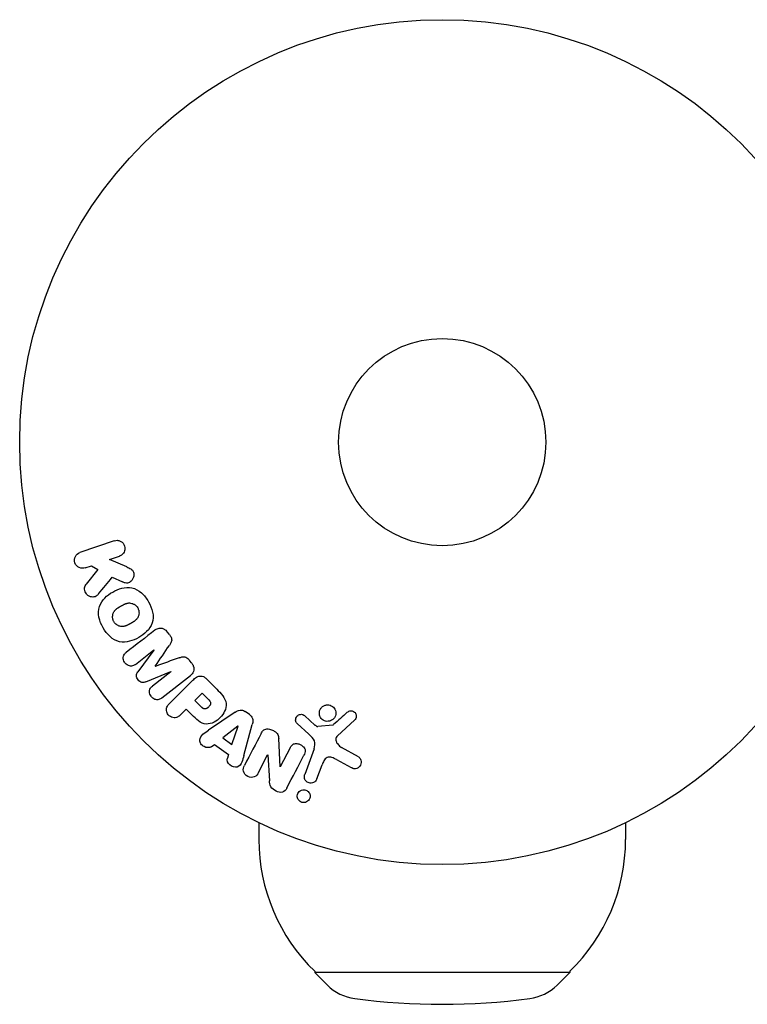
# Model space of a CAD drawing. Units: millimetres. Extents: x -1415 to 1415, y -1915 to 1915.
# Drawn here: x -594 to -503, y -71 to 53 of the extents above; entities that cross this region are included whole.
import ezdxf

# ---------------------------------------------------------------- set-up
doc = ezdxf.new("R2010")
doc.units = ezdxf.units.MM
doc.header["$LTSCALE"] = 20
doc.layers.add('2d', color=230, linetype='Continuous')

msp = doc.modelspace()

# ---------------------------------------------------------------- linework, layer by layer
at = {"layer": '2d'}
for p, q in [((-582.14, -12.38), (-586.45, -13.86)), ((-582.74, -14.72), (-581.48, -14.29)), ((-580.57, -15.66), (-582.74, -14.72)), ((-585.79, -15.77), (-585.01, -15.51)), ((-584.18, -15.96), (-585.67, -17.83)), ((-585.01, -15.51), (-584.18, -15.96)), ((-582.4, -16.96), (-581.12, -17.52)), ((-575.23, -24.14), (-575.49, -23.8)), ((-579.48, -27.88), (-577.17, -26.07)), ((-577.16, -26.09), (-579.18, -28.83)), ((-577.17, -26.07), (-577.16, -26.09)), ((-576.98, -28.13), (-576.99, -28.12)), ((-572.42, -27.73), (-572.69, -27.39)), ((-578.19, -30.09), (-575.05, -28.79)), ((-575.03, -28.81), (-577.35, -30.61)), ((-576.19, -32.1), (-572.59, -29.29)), ((-575.05, -28.79), (-575.03, -28.81)), ((-572.27, -29.87), (-575.24, -32.83)), ((-569.28, -30.99), (-570.58, -29.7)), ((-571.11, -31.49), (-572.04, -32.42)), ((-570.39, -32.21), (-571.11, -31.49)), ((-572.04, -32.42), (-571.25, -33.21)), ((-573.84, -34.22), (-573.12, -33.5)), ((-573.12, -33.5), (-572.4, -34.22)), ((-566.99, -33.89), (-570.3, -36.14)), ((-565.17, -34.19), (-565.7, -33.81)), ((-556.96, -35.49), (-558.22, -34.36)), ((-566.62, -35.63), (-568.54, -37.11)), ((-567.37, -37.94), (-566.6, -35.65)), ((-566.6, -35.65), (-566.62, -35.63)), ((-565.88, -39.3), (-564.83, -35.44)), ((-559.21, -35.3), (-557.72, -36.66)), ((-554.73, -35.49), (-556.6, -35.68)), ((-554.13, -36.83), (-551.99, -34.88)), ((-569.97, -38.21), (-569.58, -37.92)), ((-569.58, -37.92), (-567.79, -39.19)), ((-568.54, -37.11), (-567.37, -37.94)), ((-561.33, -40.72), (-561.5, -37.2)), ((-567.79, -39.19), (-567.94, -39.66)), ((-564.05, -41.46), (-562.9, -39.25)), ((-562.9, -39.25), (-562.88, -39.25)), ((-562.88, -39.25), (-562.67, -42.48)), ((-560.09, -38.37), (-561.32, -40.73)), ((-557.07, -38.48), (-558.25, -41.71)), ((-551.52, -39.47), (-553.64, -38.3)), ((-561.32, -40.73), (-561.33, -40.72)), ((-556.73, -42.26), (-556.08, -40.48)), ((-554.27, -39.83), (-552.42, -40.84)), ((-564, -47.75), (-564, -49.87)), ((-518, -47.75), (-518, -49.87)), ((-557, -66.39), (-557, -66.53)), ((-525, -66.53), (-557, -66.53)), ((-555.4, -68.12), (-557, -66.53)), ((-526.6, -68.12), (-525, -66.53)), ((-525, -66.39), (-525, -66.53))]:
    msp.add_line(p, q, dxfattribs=at)
for radius in [53, 13]:
    msp.add_circle((-541, 0), radius, dxfattribs=at)
for centre, radius, start, end in [((-541, -49.87), 23, 180, 225.9208), ((-541, -49.87), 23, 314.0792, 0), ((-551.18, -63.86), 6, 225.2339, 262.4048), ((-530.82, -63.86), 6, 277.5952, 314.7661), ((-541, 12.47), 83, 262.4048, 277.5952)]:
    msp.add_arc(centre, radius, start, end, dxfattribs=at)
for points, knots in [([(-582.14, -12.38), (-582.02, -12.34), (-581.89, -12.32), (-581.77, -12.32), (-581.64, -12.33), (-581.51, -12.36), (-581.39, -12.41), (-581.28, -12.46), (-581.17, -12.54), (-581.08, -12.63), (-581, -12.71), (-580.94, -12.81), (-580.89, -12.91), (-580.85, -13.01), (-580.82, -13.11), (-580.8, -13.21), (-580.79, -13.31), (-580.8, -13.42), (-580.81, -13.51), (-580.83, -13.61), (-580.87, -13.71), (-580.91, -13.8), (-580.96, -13.89), (-581.03, -13.98), (-581.1, -14.06), (-581.18, -14.14), (-581.28, -14.2), (-581.38, -14.25), (-581.41, -14.27), (-581.45, -14.28), (-581.48, -14.29)], [0, 0, 0, 0, 0.125499, 0.125499, 0.125499, 0.251629, 0.251629, 0.251629, 0.369238, 0.369238, 0.369238, 0.472705, 0.472705, 0.472705, 0.56563, 0.56563, 0.56563, 0.655478, 0.655478, 0.655478, 0.749078, 0.749078, 0.749078, 0.851455, 0.851455, 0.851455, 0.96528, 0.96528, 0.96528, 1, 1, 1, 1]), ([(-585.79, -15.77), (-586.02, -15.85), (-586.28, -15.85), (-586.76, -15.64), (-586.98, -15.42), (-587.17, -14.88), (-587.14, -14.58), (-586.89, -14.11), (-586.68, -13.94), (-586.45, -13.86)], [0, 0, 0, 0, 0.25, 0.25, 0.5, 0.5, 0.75, 0.75, 1, 1, 1, 1]), ([(-580.57, -15.66), (-580.4, -15.74), (-580.23, -15.81), (-580.07, -15.91), (-580, -15.96), (-579.93, -16.01), (-579.87, -16.07), (-579.82, -16.11), (-579.78, -16.17), (-579.75, -16.23), (-579.72, -16.29), (-579.69, -16.36), (-579.68, -16.43), (-579.66, -16.53), (-579.66, -16.62), (-579.68, -16.72), (-579.69, -16.86), (-579.73, -16.99), (-579.79, -17.11), (-579.85, -17.24), (-579.93, -17.35), (-580.02, -17.45), (-580.09, -17.52), (-580.16, -17.58), (-580.24, -17.62), (-580.31, -17.66), (-580.38, -17.68), (-580.46, -17.69), (-580.55, -17.69), (-580.65, -17.68), (-580.75, -17.66), (-580.88, -17.63), (-581, -17.57), (-581.12, -17.52)], [0, 0, 0, 0, 0.15747, 0.15747, 0.15747, 0.224864, 0.224864, 0.224864, 0.280831, 0.280831, 0.280831, 0.337178, 0.337178, 0.337178, 0.4143, 0.4143, 0.4143, 0.530418, 0.530418, 0.530418, 0.649048, 0.649048, 0.649048, 0.732954, 0.732954, 0.732954, 0.801253, 0.801253, 0.801253, 0.885427, 0.885427, 0.885427, 1, 1, 1, 1]), ([(-584.11, -19.05), (-584.19, -19.15), (-584.29, -19.25), (-584.4, -19.32), (-584.49, -19.38), (-584.59, -19.41), (-584.69, -19.43), (-584.79, -19.45), (-584.9, -19.45), (-585.01, -19.43), (-585.13, -19.41), (-585.25, -19.36), (-585.36, -19.3), (-585.46, -19.23), (-585.55, -19.15), (-585.63, -19.05), (-585.69, -18.97), (-585.74, -18.87), (-585.78, -18.77), (-585.82, -18.67), (-585.85, -18.56), (-585.86, -18.45), (-585.87, -18.35), (-585.86, -18.24), (-585.83, -18.14), (-585.81, -18.05), (-585.77, -17.97), (-585.72, -17.89), (-585.7, -17.87), (-585.69, -17.85), (-585.67, -17.83)], [0, 0, 0, 0, 0.137001, 0.137001, 0.137001, 0.246393, 0.246393, 0.246393, 0.354986, 0.354986, 0.354986, 0.477177, 0.477177, 0.477177, 0.591071, 0.591071, 0.591071, 0.686744, 0.686744, 0.686744, 0.786579, 0.786579, 0.786579, 0.884953, 0.884953, 0.884953, 0.973899, 0.973899, 0.973899, 1, 1, 1, 1]), ([(-583.54, -23.29), (-583.77, -22.88), (-583.96, -22.44), (-584.15, -21.52), (-584.14, -21.04), (-583.86, -20.21), (-583.61, -19.86), (-583.03, -19.26), (-582.69, -19.01), (-581.98, -18.6), (-581.59, -18.44), (-580.78, -18.23), (-580.34, -18.19), (-579.49, -18.37), (-579.07, -18.6), (-578.38, -19.22), (-578.09, -19.6), (-577.85, -20.02)], [0.5, 0.5, 0.5, 0.5, 0.5625, 0.5625, 0.625, 0.625, 0.6875, 0.6875, 0.75, 0.75, 0.8125, 0.8125, 0.875, 0.875, 0.9375, 0.9375, 1, 1, 1, 1]), ([(-577.85, -20.02), (-577.61, -20.43), (-577.42, -20.88), (-577.23, -21.8), (-577.24, -22.27), (-577.52, -23.11), (-577.78, -23.47), (-578.37, -24.07), (-578.71, -24.31), (-579.43, -24.72), (-579.81, -24.89), (-580.62, -25.09), (-581.05, -25.13), (-582.35, -24.85), (-583.07, -24.11), (-583.54, -23.29)], [0, 0, 0, 0, 0.0625, 0.0625, 0.125, 0.125, 0.1875, 0.1875, 0.25, 0.25, 0.3125, 0.3125, 0.375, 0.375, 0.5, 0.5, 0.5, 0.5]), ([(-582.2, -22.52), (-582.22, -22.47), (-582.26, -22.4), (-582.28, -22.32), (-582.3, -22.27), (-582.31, -22.24), (-582.33, -22.16), (-582.34, -22.11), (-582.35, -22), (-582.35, -21.95), (-582.35, -21.79), (-582.33, -21.69), (-582.29, -21.54), (-582.28, -21.49), (-582.24, -21.39), (-582.22, -21.35), (-582.17, -21.27), (-582.13, -21.21), (-582.08, -21.14), (-582.05, -21.11), (-582.03, -21.09), (-582.03, -21.08), (-581.99, -21.04), (-581.94, -20.99), (-581.87, -20.94), (-581.84, -20.91), (-581.82, -20.9), (-581.81, -20.89), (-581.77, -20.86), (-581.71, -20.82), (-581.64, -20.77), (-581.61, -20.75), (-581.59, -20.73), (-581.57, -20.73), (-581.55, -20.71), (-581.52, -20.69), (-581.48, -20.67), (-581.46, -20.66), (-581.45, -20.65), (-581.44, -20.65), (-581.42, -20.63), (-581.38, -20.61), (-581.28, -20.56), (-581.24, -20.53), (-581.21, -20.51), (-581.2, -20.51), (-581.2, -20.51), (-581.2, -20.51), (-581.17, -20.49), (-581.13, -20.47), (-581.1, -20.45), (-581.08, -20.44), (-581.07, -20.44), (-581.07, -20.44), (-581.02, -20.41), (-580.95, -20.37), (-580.87, -20.34), (-580.84, -20.32), (-580.82, -20.31), (-580.82, -20.31), (-580.76, -20.29), (-580.69, -20.26), (-580.61, -20.23), (-580.57, -20.23), (-580.55, -20.22), (-580.54, -20.22), (-580.48, -20.2), (-580.43, -20.2), (-580.33, -20.18), (-580.29, -20.18), (-580.14, -20.18), (-580.04, -20.2), (-579.89, -20.24), (-579.84, -20.26), (-579.74, -20.3), (-579.7, -20.32), (-579.6, -20.37), (-579.54, -20.41), (-579.47, -20.46), (-579.43, -20.5), (-579.41, -20.52), (-579.31, -20.61), (-579.25, -20.7), (-579.19, -20.79)], [0.5005005, 0.5005005, 0.5005005, 0.5005005, 0.5161098, 0.5239145, 0.5239145, 0.5317192, 0.5317192, 0.5473285, 0.5473285, 0.5629379, 0.5629379, 0.5941566, 0.5941566, 0.609766, 0.609766, 0.6253754, 0.6253754, 0.6409847, 0.6487894, 0.6526917, 0.6526917, 0.6565941, 0.6565941, 0.6722034, 0.6800081, 0.6839105, 0.6839105, 0.6878128, 0.6878128, 0.7034222, 0.7112268, 0.7151292, 0.7151292, 0.7190315, 0.7190315, 0.7268362, 0.7307385, 0.7326897, 0.7326897, 0.7346409, 0.7346409, 0.7502502, 0.7502502, 0.7580549, 0.7619573, 0.7639084, 0.7639084, 0.7658596, 0.7658596, 0.7736643, 0.7775666, 0.7795178, 0.7795178, 0.781469, 0.781469, 0.7970783, 0.804883, 0.8087853, 0.8087853, 0.8126877, 0.8126877, 0.828297, 0.8361017, 0.8400041, 0.8400041, 0.8439064, 0.8439064, 0.8595158, 0.8595158, 0.8751251, 0.8751251, 0.9063438, 0.9063438, 0.9219532, 0.9219532, 0.9375626, 0.9375626, 0.9531719, 0.9609766, 0.9609766, 0.9687813, 0.9687813, 1, 1, 1, 1]), ([(-579.19, -20.79), (-579.16, -20.84), (-579.14, -20.89), (-579.1, -20.99), (-579.08, -21.05), (-579.06, -21.15), (-579.05, -21.2), (-579.04, -21.31), (-579.03, -21.37), (-579.04, -21.53), (-579.05, -21.63), (-579.09, -21.78), (-579.11, -21.86), (-579.15, -21.92), (-579.17, -21.97), (-579.18, -21.99), (-579.22, -22.05), (-579.26, -22.12), (-579.31, -22.18), (-579.34, -22.21), (-579.35, -22.23), (-579.36, -22.24), (-579.4, -22.28), (-579.45, -22.33), (-579.52, -22.39), (-579.55, -22.41), (-579.57, -22.43), (-579.58, -22.44), (-579.62, -22.47), (-579.68, -22.51), (-579.75, -22.55), (-579.79, -22.58), (-579.81, -22.59), (-579.82, -22.6), (-579.82, -22.6), (-579.85, -22.61), (-579.88, -22.63), (-579.91, -22.65), (-579.93, -22.66), (-579.94, -22.67), (-579.95, -22.67), (-579.96, -22.68), (-579.98, -22.69), (-580.02, -22.72), (-580.05, -22.73), (-580.06, -22.74), (-580.11, -22.77), (-580.15, -22.79), (-580.18, -22.81), (-580.19, -22.81), (-580.2, -22.82), (-580.2, -22.82), (-580.23, -22.83), (-580.26, -22.85), (-580.29, -22.87), (-580.31, -22.88), (-580.32, -22.88), (-580.38, -22.92), (-580.45, -22.95), (-580.52, -22.98), (-580.55, -23), (-580.57, -23.01), (-580.58, -23.01), (-580.64, -23.04), (-580.71, -23.06), (-580.79, -23.08), (-580.82, -23.09), (-580.84, -23.1), (-580.85, -23.1), (-580.91, -23.12), (-580.96, -23.12), (-581.06, -23.13), (-581.11, -23.14), (-581.25, -23.13), (-581.35, -23.12), (-581.5, -23.08), (-581.55, -23.06), (-581.65, -23.02), (-581.69, -23), (-581.78, -22.94), (-581.85, -22.9), (-581.91, -22.85), (-581.96, -22.82), (-581.97, -22.8), (-582.07, -22.7), (-582.14, -22.61), (-582.2, -22.52)], [0, 0, 0, 0, 0.0156406, 0.0156406, 0.0312813, 0.0312813, 0.0469219, 0.0469219, 0.0625626, 0.0625626, 0.0938438, 0.0938438, 0.1094845, 0.1173048, 0.1173048, 0.1251251, 0.1251251, 0.1407658, 0.1485861, 0.1524962, 0.1524962, 0.1564064, 0.1564064, 0.172047, 0.1798674, 0.1837775, 0.1837775, 0.1876877, 0.1876877, 0.2033283, 0.2111486, 0.2150588, 0.2170139, 0.2170139, 0.218969, 0.218969, 0.2267893, 0.2306994, 0.2326545, 0.2326545, 0.2346096, 0.2346096, 0.2424299, 0.2463401, 0.2463401, 0.2502502, 0.2502502, 0.2580706, 0.2619807, 0.2639358, 0.2639358, 0.2658909, 0.2658909, 0.2737112, 0.2776214, 0.2776214, 0.2815315, 0.2815315, 0.2971722, 0.3049925, 0.3089026, 0.3089026, 0.3128128, 0.3128128, 0.3284534, 0.3362738, 0.3401839, 0.3401839, 0.3440941, 0.3440941, 0.3597347, 0.3597347, 0.3753754, 0.3753754, 0.4066566, 0.4066566, 0.4222973, 0.4222973, 0.4379379, 0.4379379, 0.4535785, 0.4613989, 0.4613989, 0.4692192, 0.4692192, 0.5005005, 0.5005005, 0.5005005, 0.5005005]), ([(-577.05, -23.59), (-576.93, -23.5), (-576.8, -23.42), (-576.65, -23.37), (-576.55, -23.34), (-576.43, -23.33), (-576.32, -23.33), (-576.2, -23.34), (-576.09, -23.37), (-575.98, -23.41), (-575.87, -23.46), (-575.77, -23.52), (-575.68, -23.6), (-575.61, -23.66), (-575.55, -23.73), (-575.49, -23.8)], [0, 0, 0, 0, 0.270608, 0.270608, 0.270608, 0.467141, 0.467141, 0.467141, 0.66447, 0.66447, 0.66447, 0.851846, 0.851846, 0.851846, 1, 1, 1, 1]), ([(-575.23, -24.14), (-575.14, -24.25), (-575.06, -24.37), (-575.01, -24.49), (-574.97, -24.57), (-574.95, -24.65), (-574.94, -24.73), (-574.93, -24.81), (-574.93, -24.89), (-574.95, -24.97), (-574.99, -25.1), (-575.05, -25.23), (-575.13, -25.34), (-575.16, -25.4), (-575.19, -25.45), (-575.23, -25.5)], [0, 0, 0, 0, 0.262144, 0.262144, 0.262144, 0.418954, 0.418954, 0.418954, 0.577827, 0.577827, 0.577827, 0.864518, 0.864518, 0.864518, 1, 1, 1, 1]), ([(-579.48, -27.88), (-579.59, -27.97), (-579.71, -28.04), (-579.84, -28.08), (-579.93, -28.1), (-580.01, -28.11), (-580.1, -28.1), (-580.19, -28.1), (-580.28, -28.07), (-580.37, -28.03), (-580.46, -27.99), (-580.55, -27.94), (-580.63, -27.87), (-580.71, -27.8), (-580.79, -27.72), (-580.85, -27.62), (-580.91, -27.53), (-580.95, -27.43), (-580.98, -27.33), (-581.01, -27.23), (-581.03, -27.12), (-581.02, -27.02), (-581.02, -26.92), (-580.99, -26.82), (-580.95, -26.74), (-580.91, -26.65), (-580.84, -26.57), (-580.77, -26.5), (-580.73, -26.46), (-580.69, -26.43), (-580.64, -26.4)], [0, 0, 0, 0, 0.149557, 0.149557, 0.149557, 0.240892, 0.240892, 0.240892, 0.331834, 0.331834, 0.331834, 0.428634, 0.428634, 0.428634, 0.53396, 0.53396, 0.53396, 0.633918, 0.633918, 0.633918, 0.73669, 0.73669, 0.73669, 0.833499, 0.833499, 0.833499, 0.94118, 0.94118, 0.94118, 1, 1, 1, 1]), ([(-574.01, -27.06), (-573.9, -27.02), (-573.78, -26.98), (-573.65, -26.95), (-573.56, -26.93), (-573.47, -26.92), (-573.38, -26.93), (-573.3, -26.93), (-573.23, -26.95), (-573.16, -26.98), (-573.08, -27.02), (-573, -27.07), (-572.93, -27.13), (-572.84, -27.21), (-572.76, -27.3), (-572.69, -27.39)], [0, 0, 0, 0, 0.262214, 0.262214, 0.262214, 0.45352, 0.45352, 0.45352, 0.59911, 0.59911, 0.59911, 0.778355, 0.778355, 0.778355, 1, 1, 1, 1]), ([(-572.42, -27.73), (-572.34, -27.83), (-572.27, -27.95), (-572.22, -28.07), (-572.18, -28.19), (-572.15, -28.33), (-572.15, -28.45), (-572.15, -28.57), (-572.17, -28.68), (-572.2, -28.78), (-572.24, -28.88), (-572.3, -28.98), (-572.36, -29.06), (-572.43, -29.15), (-572.51, -29.22), (-572.59, -29.29)], [0, 0, 0, 0, 0.211935, 0.211935, 0.211935, 0.42554, 0.42554, 0.42554, 0.616183, 0.616183, 0.616183, 0.804578, 0.804578, 0.804578, 1, 1, 1, 1]), ([(-578.19, -30.09), (-578.35, -30.15), (-578.52, -30.2), (-578.87, -30.11), (-579.02, -29.97), (-579.26, -29.67), (-579.36, -29.48), (-579.37, -29.12), (-579.28, -28.96), (-579.18, -28.83)], [0, 0, 0, 0, 0.25, 0.25, 0.5, 0.5, 0.75, 0.75, 1, 1, 1, 1]), ([(-572.27, -29.87), (-572.14, -29.73), (-571.99, -29.6), (-571.82, -29.5), (-571.72, -29.44), (-571.62, -29.39), (-571.51, -29.37), (-571.42, -29.35), (-571.33, -29.34), (-571.24, -29.35), (-571.14, -29.35), (-571.05, -29.38), (-570.96, -29.42), (-570.85, -29.47), (-570.75, -29.54), (-570.66, -29.62), (-570.63, -29.64), (-570.6, -29.67), (-570.58, -29.7)], [0, 0, 0, 0, 0.31317, 0.31317, 0.31317, 0.49167, 0.49167, 0.49167, 0.632378, 0.632378, 0.632378, 0.773792, 0.773792, 0.773792, 0.946691, 0.946691, 0.946691, 1, 1, 1, 1]), ([(-576.19, -32.1), (-576.29, -32.18), (-576.41, -32.26), (-576.55, -32.3), (-576.62, -32.33), (-576.71, -32.34), (-576.79, -32.33), (-576.88, -32.32), (-576.96, -32.3), (-577.04, -32.27), (-577.13, -32.23), (-577.21, -32.18), (-577.29, -32.13), (-577.37, -32.06), (-577.45, -31.98), (-577.52, -31.89), (-577.58, -31.81), (-577.63, -31.71), (-577.66, -31.61), (-577.7, -31.51), (-577.72, -31.4), (-577.72, -31.3), (-577.72, -31.2), (-577.71, -31.09), (-577.67, -31), (-577.64, -30.92), (-577.59, -30.85), (-577.54, -30.79), (-577.48, -30.72), (-577.42, -30.67), (-577.35, -30.61)], [0, 0, 0, 0, 0.149412, 0.149412, 0.149412, 0.234669, 0.234669, 0.234669, 0.319552, 0.319552, 0.319552, 0.409122, 0.409122, 0.409122, 0.510496, 0.510496, 0.510496, 0.610839, 0.610839, 0.610839, 0.713767, 0.713767, 0.713767, 0.817551, 0.817551, 0.817551, 0.907085, 0.907085, 0.907085, 1, 1, 1, 1]), ([(-569.28, -30.99), (-569.02, -31.25), (-568.76, -31.52), (-568.32, -32.11), (-568.15, -32.44), (-568.07, -33.13), (-568.16, -33.47), (-568.43, -34.06), (-568.62, -34.33), (-569.07, -34.79), (-569.33, -34.99), (-569.92, -35.29), (-570.25, -35.39), (-570.95, -35.35), (-571.29, -35.18), (-571.88, -34.74), (-572.14, -34.48), (-572.4, -34.22)], [0, 0, 0, 0, 0.125, 0.125, 0.25, 0.25, 0.375, 0.375, 0.5, 0.5, 0.625, 0.625, 0.75, 0.75, 0.875, 0.875, 1, 1, 1, 1]), ([(-573.84, -34.22), (-573.95, -34.33), (-574.07, -34.43), (-574.21, -34.5), (-574.3, -34.55), (-574.39, -34.57), (-574.49, -34.58), (-574.59, -34.59), (-574.7, -34.59), (-574.8, -34.56), (-574.91, -34.53), (-575.01, -34.49), (-575.1, -34.44), (-575.2, -34.38), (-575.29, -34.3), (-575.36, -34.22), (-575.42, -34.14), (-575.47, -34.06), (-575.51, -33.97), (-575.55, -33.88), (-575.58, -33.78), (-575.59, -33.68), (-575.61, -33.57), (-575.6, -33.47), (-575.58, -33.37), (-575.56, -33.28), (-575.52, -33.19), (-575.47, -33.11), (-575.4, -33.01), (-575.32, -32.91), (-575.24, -32.83)], [0, 0, 0, 0, 0.150582, 0.150582, 0.150582, 0.244297, 0.244297, 0.244297, 0.338108, 0.338108, 0.338108, 0.43157, 0.43157, 0.43157, 0.526276, 0.526276, 0.526276, 0.608642, 0.608642, 0.608642, 0.696468, 0.696468, 0.696468, 0.792269, 0.792269, 0.792269, 0.881826, 0.881826, 0.881826, 1, 1, 1, 1]), ([(-570.39, -32.21), (-570.37, -32.24), (-570.33, -32.27), (-570.31, -32.3), (-570.29, -32.31), (-570.29, -32.32), (-570.28, -32.32), (-570.28, -32.32), (-570.26, -32.34), (-570.23, -32.37), (-570.21, -32.41), (-570.19, -32.42), (-570.19, -32.43), (-570.18, -32.43), (-570.16, -32.46), (-570.14, -32.49), (-570.12, -32.53), (-570.11, -32.55), (-570.1, -32.55), (-570.07, -32.61), (-570.06, -32.66), (-570.05, -32.73), (-570.05, -32.76), (-570.05, -32.8), (-570.05, -32.82), (-570.06, -32.84), (-570.07, -32.87), (-570.07, -32.9), (-570.09, -32.93), (-570.1, -32.95), (-570.1, -32.97), (-570.12, -32.99), (-570.13, -33.01), (-570.15, -33.05), (-570.17, -33.07), (-570.2, -33.13), (-570.23, -33.16), (-570.28, -33.21), (-570.29, -33.23), (-570.33, -33.26), (-570.34, -33.27), (-570.38, -33.3), (-570.41, -33.32), (-570.43, -33.34), (-570.45, -33.36), (-570.46, -33.36), (-570.49, -33.38), (-570.52, -33.4), (-570.55, -33.41), (-570.57, -33.42), (-570.58, -33.43), (-570.61, -33.44), (-570.65, -33.45), (-570.68, -33.46), (-570.7, -33.46), (-570.71, -33.47), (-570.75, -33.47), (-570.77, -33.47), (-570.82, -33.47), (-570.85, -33.46), (-570.89, -33.45), (-570.93, -33.44), (-570.96, -33.42), (-570.98, -33.41), (-571, -33.41), (-571.03, -33.39), (-571.06, -33.37), (-571.09, -33.35), (-571.11, -33.33), (-571.12, -33.32), (-571.17, -33.28), (-571.21, -33.25), (-571.25, -33.21)], [0, 0, 0, 0, 0.03125, 0.046875, 0.054688, 0.058594, 0.058594, 0.0625, 0.0625, 0.09375, 0.109375, 0.117188, 0.117188, 0.125, 0.125, 0.15625, 0.171875, 0.171875, 0.1875, 0.1875, 0.25, 0.25, 0.28125, 0.296875, 0.296875, 0.3125, 0.3125, 0.34375, 0.359375, 0.359375, 0.375, 0.375, 0.40625, 0.40625, 0.4375, 0.4375, 0.5, 0.5, 0.53125, 0.53125, 0.5625, 0.5625, 0.59375, 0.609375, 0.609375, 0.625, 0.625, 0.65625, 0.671875, 0.671875, 0.6875, 0.6875, 0.71875, 0.734375, 0.734375, 0.75, 0.75, 0.78125, 0.78125, 0.8125, 0.8125, 0.84375, 0.859375, 0.859375, 0.875, 0.875, 0.90625, 0.921875, 0.921875, 0.9375, 0.9375, 1, 1, 1, 1]), ([(-555.13, -35), (-555.24, -35.02), (-555.35, -35.03), (-555.46, -35.03), (-555.57, -35.02), (-555.68, -34.99), (-555.78, -34.95), (-555.88, -34.91), (-555.97, -34.85), (-556.05, -34.78), (-556.14, -34.71), (-556.2, -34.63), (-556.26, -34.54), (-556.32, -34.44), (-556.36, -34.34), (-556.38, -34.24), (-556.41, -34.13), (-556.42, -34.01), (-556.41, -33.9), (-556.4, -33.78), (-556.37, -33.66), (-556.32, -33.55), (-556.26, -33.44), (-556.19, -33.34), (-556.1, -33.25), (-556, -33.16), (-555.89, -33.09), (-555.78, -33.04), (-555.73, -33.02), (-555.68, -33), (-555.62, -32.99)], [0, 0, 0, 0, 0.0492127, 0.0492127, 0.0492127, 0.0985629, 0.0985629, 0.0985629, 0.1461901, 0.1461901, 0.1461901, 0.1936729, 0.1936729, 0.1936729, 0.2434261, 0.2434261, 0.2434261, 0.2970519, 0.2970519, 0.2970519, 0.3548805, 0.3548805, 0.3548805, 0.415485, 0.415485, 0.415485, 0.4757831, 0.4757831, 0.4757831, 0.5, 0.5, 0.5, 0.5]), ([(-555.62, -32.99), (-555.56, -32.97), (-555.48, -32.96), (-555.41, -32.96), (-555.3, -32.96), (-555.18, -32.97), (-555.07, -33.01), (-554.96, -33.04), (-554.86, -33.09), (-554.78, -33.15), (-554.69, -33.21), (-554.61, -33.29), (-554.55, -33.37), (-554.48, -33.46), (-554.43, -33.56), (-554.4, -33.66), (-554.36, -33.76), (-554.34, -33.88), (-554.34, -33.98), (-554.34, -34.1), (-554.36, -34.22), (-554.4, -34.33), (-554.44, -34.45), (-554.5, -34.56), (-554.58, -34.66), (-554.67, -34.75), (-554.77, -34.84), (-554.88, -34.9), (-554.96, -34.94), (-555.04, -34.98), (-555.13, -35)], [0.5, 0.5, 0.5, 0.5, 0.5325, 0.5325, 0.5325, 0.5843306, 0.5843306, 0.5843306, 0.6325858, 0.6325858, 0.6325858, 0.6798809, 0.6798809, 0.6798809, 0.7287596, 0.7287596, 0.7287596, 0.781079, 0.781079, 0.781079, 0.8376169, 0.8376169, 0.8376169, 0.8975665, 0.8975665, 0.8975665, 0.9583179, 0.9583179, 0.9583179, 1, 1, 1, 1]), ([(-566.99, -33.89), (-566.9, -33.83), (-566.8, -33.77), (-566.7, -33.72), (-566.59, -33.67), (-566.48, -33.64), (-566.36, -33.62), (-566.26, -33.61), (-566.16, -33.62), (-566.07, -33.64), (-565.98, -33.66), (-565.88, -33.7), (-565.8, -33.75), (-565.76, -33.77), (-565.73, -33.79), (-565.7, -33.81)], [0, 0, 0, 0, 0.258514, 0.258514, 0.258514, 0.521139, 0.521139, 0.521139, 0.723781, 0.723781, 0.723781, 0.926502, 0.926502, 0.926502, 1, 1, 1, 1]), ([(-565.17, -34.19), (-565.09, -34.25), (-565.01, -34.32), (-564.95, -34.4), (-564.89, -34.48), (-564.84, -34.57), (-564.81, -34.67), (-564.78, -34.76), (-564.76, -34.85), (-564.76, -34.94), (-564.75, -35.11), (-564.79, -35.28), (-564.83, -35.44)], [0, 0, 0, 0, 0.210571, 0.210571, 0.210571, 0.422328, 0.422328, 0.422328, 0.621156, 0.621156, 0.621156, 1, 1, 1, 1]), ([(-559.21, -35.3), (-559.25, -35.25), (-559.29, -35.21), (-559.31, -35.15), (-559.34, -35.1), (-559.36, -35.05), (-559.37, -34.99), (-559.39, -34.91), (-559.39, -34.82), (-559.38, -34.74), (-559.36, -34.65), (-559.34, -34.57), (-559.3, -34.5), (-559.25, -34.42), (-559.19, -34.35), (-559.12, -34.29), (-559.06, -34.24), (-558.98, -34.21), (-558.91, -34.18), (-558.83, -34.16), (-558.74, -34.15), (-558.65, -34.15), (-558.59, -34.16), (-558.53, -34.17), (-558.48, -34.19), (-558.41, -34.22), (-558.34, -34.26), (-558.28, -34.31), (-558.26, -34.33), (-558.24, -34.34), (-558.22, -34.36)], [0, 0, 0, 0, 0.082221, 0.082221, 0.082221, 0.163511, 0.163511, 0.163511, 0.287426, 0.287426, 0.287426, 0.413061, 0.413061, 0.413061, 0.546586, 0.546586, 0.546586, 0.661904, 0.661904, 0.661904, 0.780544, 0.780544, 0.780544, 0.862621, 0.862621, 0.862621, 0.966358, 0.966358, 0.966358, 1, 1, 1, 1]), ([(-552.91, -33.9), (-552.85, -33.84), (-552.78, -33.79), (-552.7, -33.76), (-552.64, -33.73), (-552.57, -33.72), (-552.5, -33.71), (-552.44, -33.71), (-552.37, -33.71), (-552.3, -33.73), (-552.23, -33.74), (-552.17, -33.77), (-552.11, -33.8), (-552.05, -33.84), (-551.99, -33.89), (-551.94, -33.94), (-551.9, -33.99), (-551.86, -34.05), (-551.84, -34.11), (-551.81, -34.17), (-551.79, -34.24), (-551.79, -34.31), (-551.78, -34.4), (-551.78, -34.48), (-551.8, -34.56), (-551.82, -34.64), (-551.86, -34.72), (-551.91, -34.79), (-551.93, -34.82), (-551.96, -34.85), (-551.99, -34.88)], [0, 0, 0, 0, 0.121966, 0.121966, 0.121966, 0.214779, 0.214779, 0.214779, 0.307643, 0.307643, 0.307643, 0.401902, 0.401902, 0.401902, 0.50199, 0.50199, 0.50199, 0.594015, 0.594015, 0.594015, 0.695052, 0.695052, 0.695052, 0.816614, 0.816614, 0.816614, 0.940808, 0.940808, 0.940808, 1, 1, 1, 1]), ([(-556.96, -35.49), (-556.93, -35.52), (-556.9, -35.54), (-556.87, -35.57), (-556.84, -35.6), (-556.8, -35.63), (-556.76, -35.65), (-556.73, -35.67), (-556.7, -35.68), (-556.67, -35.68), (-556.64, -35.68), (-556.62, -35.69), (-556.6, -35.68)], [0, 0, 0, 0, 0.271486, 0.271486, 0.271486, 0.613888, 0.613888, 0.613888, 0.826923, 0.826923, 0.826923, 1, 1, 1, 1]), ([(-554.73, -35.49), (-554.71, -35.49), (-554.69, -35.48), (-554.67, -35.47), (-554.66, -35.46), (-554.64, -35.45), (-554.63, -35.44)], [0, 0, 0, 0, 0.529214, 0.529214, 0.529214, 1, 1, 1, 1]), ([(-569.97, -38.21), (-570.21, -38.39), (-570.58, -38.36), (-571.02, -38.11), (-571.16, -38), (-571.36, -37.73), (-571.41, -37.56), (-571.41, -37.1), (-571.23, -36.85), (-570.79, -36.47), (-570.55, -36.3), (-570.3, -36.14)], [0, 0, 0, 0, 0.25, 0.25, 0.375, 0.375, 0.5, 0.5, 0.75, 0.75, 1, 1, 1, 1]), ([(-563.72, -36.56), (-563.65, -36.43), (-563.57, -36.3), (-563.46, -36.19), (-563.41, -36.13), (-563.34, -36.08), (-563.26, -36.04), (-563.19, -36), (-563.1, -35.98), (-563.01, -35.97), (-562.91, -35.96), (-562.79, -35.97), (-562.68, -36), (-562.5, -36.04), (-562.32, -36.11), (-562.16, -36.2), (-562.04, -36.26), (-561.92, -36.34), (-561.82, -36.43), (-561.75, -36.5), (-561.68, -36.58), (-561.64, -36.67), (-561.59, -36.75), (-561.56, -36.85), (-561.54, -36.94), (-561.52, -37.02), (-561.51, -37.11), (-561.5, -37.2)], [0, 0, 0, 0, 0.1575, 0.1575, 0.1575, 0.241033, 0.241033, 0.241033, 0.325709, 0.325709, 0.325709, 0.429473, 0.429473, 0.429473, 0.603377, 0.603377, 0.603377, 0.728155, 0.728155, 0.728155, 0.821685, 0.821685, 0.821685, 0.914881, 0.914881, 0.914881, 1, 1, 1, 1]), ([(-557.07, -38.48), (-556.96, -38.17), (-556.91, -37.82), (-557.17, -37.17), (-557.45, -36.91), (-557.72, -36.66)], [0, 0, 0, 0, 0.5, 0.5, 1, 1, 1, 1]), ([(-554.13, -36.83), (-554.2, -36.89), (-554.25, -36.97), (-554.29, -37.05), (-554.33, -37.12), (-554.34, -37.21), (-554.35, -37.29), (-554.35, -37.36), (-554.33, -37.44), (-554.31, -37.51), (-554.28, -37.62), (-554.22, -37.73), (-554.15, -37.83), (-554.05, -37.98), (-553.92, -38.11), (-553.77, -38.22), (-553.73, -38.25), (-553.68, -38.28), (-553.64, -38.3)], [0, 0, 0, 0, 0.155271, 0.155271, 0.155271, 0.300602, 0.300602, 0.300602, 0.425017, 0.425017, 0.425017, 0.625972, 0.625972, 0.625972, 0.919161, 0.919161, 0.919161, 1, 1, 1, 1]), ([(-560.09, -38.37), (-560.02, -38.24), (-559.95, -38.11), (-559.84, -38.01), (-559.78, -37.95), (-559.72, -37.91), (-559.65, -37.87), (-559.58, -37.84), (-559.49, -37.82), (-559.41, -37.82), (-559.31, -37.81), (-559.2, -37.82), (-559.1, -37.84), (-558.97, -37.87), (-558.84, -37.92), (-558.72, -37.99), (-558.61, -38.05), (-558.5, -38.14), (-558.41, -38.24), (-558.34, -38.31), (-558.29, -38.39), (-558.25, -38.47), (-558.21, -38.54), (-558.19, -38.62), (-558.19, -38.7), (-558.18, -38.79), (-558.19, -38.88), (-558.22, -38.97), (-558.25, -39.08), (-558.29, -39.18), (-558.35, -39.28)], [0, 0, 0, 0, 0.149047, 0.149047, 0.149047, 0.224258, 0.224258, 0.224258, 0.300011, 0.300011, 0.300011, 0.394683, 0.394683, 0.394683, 0.514913, 0.514913, 0.514913, 0.635701, 0.635701, 0.635701, 0.72283, 0.72283, 0.72283, 0.796261, 0.796261, 0.796261, 0.886016, 0.886016, 0.886016, 1, 1, 1, 1]), ([(-565.88, -39.3), (-565.95, -39.58), (-566.03, -39.87), (-566.25, -40.41), (-566.43, -40.66), (-567.01, -40.86), (-567.38, -40.73), (-567.88, -40.28), (-568.04, -39.94), (-567.94, -39.66)], [0, 0, 0, 0, 0.25, 0.25, 0.5, 0.5, 0.75, 0.75, 1, 1, 1, 1]), ([(-554.27, -39.83), (-554.45, -39.73), (-554.64, -39.64), (-555.04, -39.51), (-555.26, -39.5), (-555.62, -39.67), (-555.75, -39.82), (-555.94, -40.14), (-556.02, -40.31), (-556.08, -40.48)], [0, 0, 0, 0, 0.25, 0.25, 0.5, 0.5, 0.75, 0.75, 1, 1, 1, 1]), ([(-551.52, -39.47), (-551.46, -39.51), (-551.41, -39.55), (-551.36, -39.6), (-551.32, -39.65), (-551.28, -39.71), (-551.25, -39.77), (-551.21, -39.86), (-551.18, -39.96), (-551.17, -40.06), (-551.16, -40.16), (-551.17, -40.27), (-551.19, -40.36), (-551.22, -40.47), (-551.27, -40.57), (-551.34, -40.66), (-551.4, -40.74), (-551.48, -40.81), (-551.56, -40.86), (-551.65, -40.91), (-551.75, -40.95), (-551.86, -40.97), (-551.93, -40.98), (-552, -40.98), (-552.08, -40.97), (-552.17, -40.95), (-552.26, -40.92), (-552.34, -40.88), (-552.37, -40.87), (-552.4, -40.86), (-552.42, -40.84)], [0, 0, 0, 0, 0.078905, 0.078905, 0.078905, 0.156895, 0.156895, 0.156895, 0.278767, 0.278767, 0.278767, 0.402824, 0.402824, 0.402824, 0.540222, 0.540222, 0.540222, 0.661123, 0.661123, 0.661123, 0.781936, 0.781936, 0.781936, 0.864404, 0.864404, 0.864404, 0.968184, 0.968184, 0.968184, 1, 1, 1, 1]), ([(-564.05, -41.46), (-564.17, -41.69), (-564.32, -41.9), (-564.82, -42.1), (-565.13, -42.07), (-565.66, -41.8), (-565.87, -41.56), (-566.01, -41.03), (-565.92, -40.78), (-565.8, -40.55)], [0, 0, 0, 0, 0.25, 0.25, 0.5, 0.5, 0.75, 0.75, 1, 1, 1, 1]), ([(-556.73, -42.26), (-556.76, -42.36), (-556.82, -42.45), (-556.89, -42.52), (-556.95, -42.6), (-557.04, -42.67), (-557.14, -42.71), (-557.23, -42.76), (-557.33, -42.78), (-557.43, -42.79), (-557.52, -42.8), (-557.62, -42.79), (-557.7, -42.76), (-557.78, -42.74), (-557.86, -42.71), (-557.93, -42.66), (-557.99, -42.62), (-558.05, -42.57), (-558.1, -42.51), (-558.16, -42.45), (-558.2, -42.38), (-558.23, -42.31), (-558.26, -42.23), (-558.28, -42.14), (-558.29, -42.06), (-558.3, -41.97), (-558.29, -41.87), (-558.27, -41.79), (-558.26, -41.76), (-558.25, -41.74), (-558.25, -41.71)], [0, 0, 0, 0, 0.128283, 0.128283, 0.128283, 0.257197, 0.257197, 0.257197, 0.376438, 0.376438, 0.376438, 0.47937, 0.47937, 0.47937, 0.570293, 0.570293, 0.570293, 0.657943, 0.657943, 0.657943, 0.74995, 0.74995, 0.74995, 0.851832, 0.851832, 0.851832, 0.966572, 0.966572, 0.966572, 1, 1, 1, 1]), ([(-560.5, -43.41), (-560.61, -43.63), (-560.77, -43.86), (-561.29, -43.99), (-561.59, -43.9), (-562.11, -43.65), (-562.36, -43.48), (-562.63, -43), (-562.65, -42.74), (-562.67, -42.48)], [0, 0, 0, 0, 0.25, 0.25, 0.5, 0.5, 0.75, 0.75, 1, 1, 1, 1]), ([(-558.37, -45.23), (-558.45, -45.23), (-558.53, -45.22), (-558.6, -45.2), (-558.68, -45.17), (-558.75, -45.14), (-558.82, -45.1), (-558.88, -45.05), (-558.94, -45), (-558.99, -44.94), (-559.04, -44.88), (-559.08, -44.82), (-559.11, -44.75), (-559.15, -44.67), (-559.17, -44.59), (-559.18, -44.5), (-559.19, -44.41), (-559.18, -44.32), (-559.16, -44.23), (-559.14, -44.13), (-559.09, -44.04), (-559.03, -43.95), (-558.97, -43.87), (-558.89, -43.79), (-558.8, -43.73), (-558.71, -43.68), (-558.61, -43.64), (-558.5, -43.62), (-558.46, -43.61), (-558.42, -43.61), (-558.38, -43.61)], [0, 0, 0, 0, 0.0433665, 0.0433665, 0.0433665, 0.0868094, 0.0868094, 0.0868094, 0.1295054, 0.1295054, 0.1295054, 0.1746613, 0.1746613, 0.1746613, 0.2253036, 0.2253036, 0.2253036, 0.2831823, 0.2831823, 0.2831823, 0.3477345, 0.3477345, 0.3477345, 0.4147773, 0.4147773, 0.4147773, 0.4773892, 0.4773892, 0.4773892, 0.5, 0.5, 0.5, 0.5]), ([(-558.38, -43.61), (-558.33, -43.61), (-558.27, -43.62), (-558.22, -43.63), (-558.14, -43.64), (-558.05, -43.67), (-557.98, -43.71), (-557.91, -43.75), (-557.85, -43.8), (-557.8, -43.85), (-557.74, -43.91), (-557.7, -43.97), (-557.66, -44.04), (-557.62, -44.11), (-557.59, -44.19), (-557.58, -44.27), (-557.56, -44.36), (-557.56, -44.45), (-557.57, -44.54), (-557.59, -44.64), (-557.62, -44.73), (-557.67, -44.82), (-557.72, -44.91), (-557.79, -44.99), (-557.88, -45.06), (-557.96, -45.12), (-558.06, -45.17), (-558.17, -45.2), (-558.23, -45.22), (-558.3, -45.23), (-558.37, -45.23)], [0.5, 0.5, 0.5, 0.5, 0.5308264, 0.5308264, 0.5308264, 0.5764939, 0.5764939, 0.5764939, 0.619222, 0.619222, 0.619222, 0.6634255, 0.6634255, 0.6634255, 0.7123401, 0.7123401, 0.7123401, 0.7680844, 0.7680844, 0.7680844, 0.8308981, 0.8308981, 0.8308981, 0.8977418, 0.8977418, 0.8977418, 0.9621491, 0.9621491, 0.9621491, 1, 1, 1, 1])]:
    msp.add_open_spline(points, degree=3, knots=knots, dxfattribs=at)
for points in [[(-584.11, -19.05), (-583.53, -18.34), (-582.96, -17.65), (-582.4, -16.96)], [(-577.05, -23.59), (-578.2, -24.49), (-579.4, -25.42), (-580.64, -26.4)], [(-576.99, -28.12), (-576.39, -27.23), (-575.8, -26.35), (-575.23, -25.5)], [(-574.01, -27.06), (-574.98, -27.41), (-575.96, -27.77), (-576.98, -28.13)], [(-552.91, -33.9), (-553.47, -34.4), (-554.04, -34.92), (-554.63, -35.44)], [(-563.72, -36.56), (-564.39, -37.84), (-565.08, -39.17), (-565.8, -40.55)], [(-560.5, -43.41), (-559.75, -41.98), (-559.03, -40.6), (-558.35, -39.28)]]:
    msp.add_open_spline(points, degree=3, dxfattribs=at)

doc.saveas('drawing.dxf')
